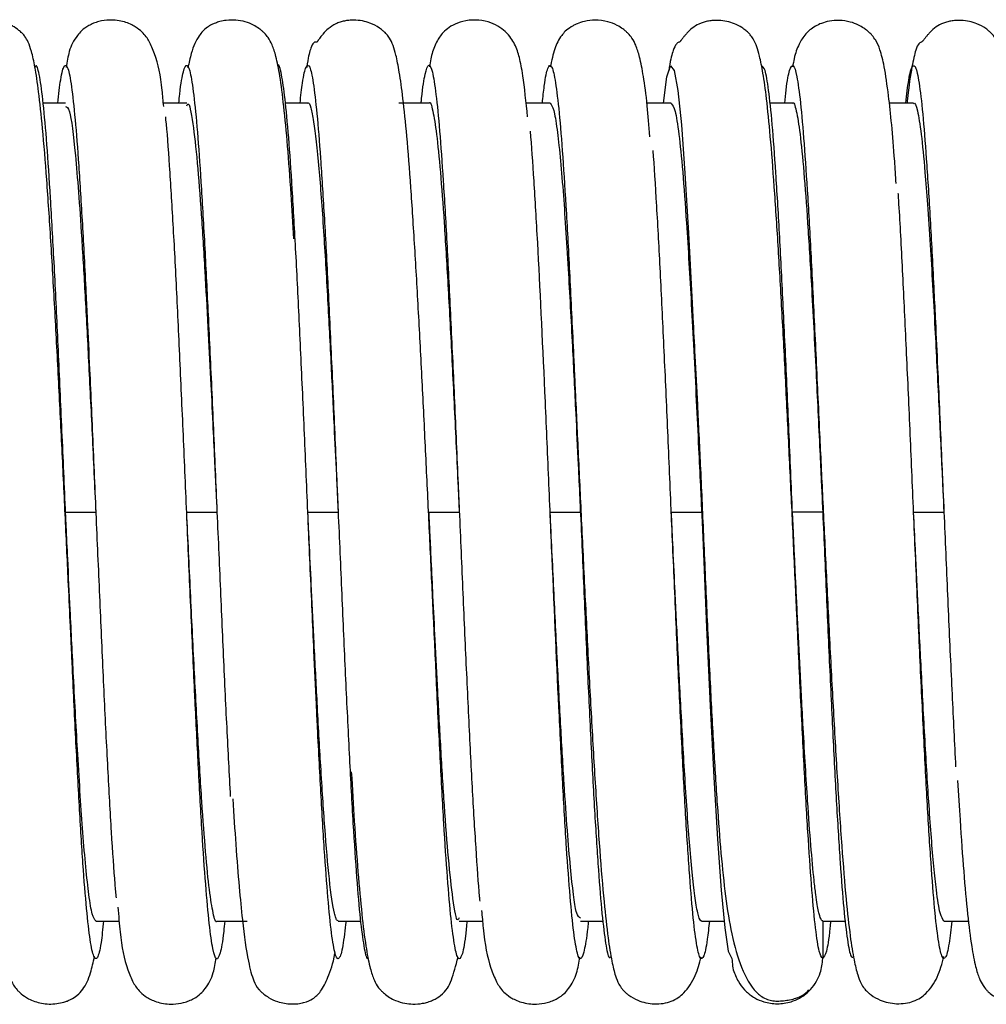
# Paper-space layout '_Bottom' of a CAD drawing. Units: millimetres. Extents: x -546 to 38, y -43 to 43.
# Drawn here: x -351 to -319, y -16 to 16 of the extents above; entities that cross this region are included whole.
import ezdxf

# ---------------------------------------------------------------- set-up
doc = ezdxf.new("R2010")
doc.units = ezdxf.units.MM

psp = doc.layouts.new('_Bottom')

# ---------------------------------------------------------------- linework, layer by layer
at = {"color": 7, "linetype": 'Continuous', "lineweight": 25}
for p, q in [((-349.5, 13.5), (-350.238, 13.5)), ((-345.5, 13.5), (-346.271, 13.5)), ((-341.5, 13.5), (-342.24, 13.5)), ((-337.5, 13.5), (-338.5, 13.5)), ((-333.5, 13.5), (-334.297, 13.5)), ((-329.5, 13.5), (-330.305, 13.5)), ((-325.5, 13.5), (-326.243, 13.5)), ((-321.5, 13.5), (-322.306, 13.5)), ((-324.781, 6.288), (-324.669, 3.921)), ((-349.5, 0.003), (-349.5, 0.003)), ((-345.5, 0), (-344.5, 0.001)), ((-341.5, 0.001), (-340.5, -0.001)), ((-337.5, 0.003), (-337.5, 0.003)), ((-337.5, -0.001), (-336.5, 0)), ((-333.5, 0), (-332.5, 0.002)), ((-332.5, 0), (-332.5, 0)), ((-329.5, 0.002), (-328.5, 0.001)), ((-329.5, 0), (-329.5, 0)), ((-325.5, 0.001), (-325.5, 0.002)), ((-324.5, -0.001), (-325.5, 0.001)), ((-321.5, 0.004), (-321.5, 0.005)), ((-349.5, -0.001), (-348.5, 0)), ((-348.5, -0.001), (-348.5, -0.001)), ((-345.5, -0.001), (-345.5, -0.001)), ((-344.5, -0.003), (-344.5, -0.003)), ((-336.5, -0.004), (-336.5, -0.004)), ((-321.5, -0.001), (-320.5, -0.002)), ((-337.213, -6.422), (-337.353, -3.439)), ((-325.213, -6.419), (-325.357, -3.344)), ((-349.216, -6.357), (-349.337, -3.773)), ((-348.5, -13.5), (-347.73, -13.5)), ((-344.5, -13.5), (-343.5, -13.5)), ((-340.5, -13.5), (-339.76, -13.5)), ((-336.5, -13.5), (-335.732, -13.5)), ((-332.5, -13.5), (-331.758, -13.5)), ((-328.5, -13.5), (-327.76, -13.5)), ((-324.5, -13.5), (-323.757, -13.5)), ((-320.5, -13.5), (-319.688, -13.5))]:
    psp.add_line(p, q, dxfattribs=at)
at = {"color": 7, "linetype": 'Continuous', "lineweight": 25, "flags": 128}
psp.add_lwpolyline([(-329.763, 13.5), (-329.644, 14.372), (-329.525, 14.729), (-329.406, 14.574), (-329.287, 13.921), (-329.168, 12.786), (-329.049, 11.192), (-328.929, 9.204), (-328.81, 6.901), (-328.691, 4.362), (-328.572, 1.669), (-328.453, -1.088), (-328.334, -3.808), (-328.215, -6.394), (-328.095, -8.748), (-327.976, -10.797), (-327.857, -12.478), (-327.738, -13.729), (-327.619, -14.49), (-327.5, -14.737), (-327.5, -14.737)], dxfattribs=at)
at = {"color": 7, "linetype": 'Continuous', "lineweight": 25}
for points, knots in [([(-341.959, 9.021), (-341.989, 9.519), (-342.056, 10.641), (-342.166, 12.114), (-342.291, 13.424), (-342.414, 14.38), (-342.54, 15.019), (-342.662, 15.404), (-342.787, 15.637), (-342.886, 15.765), (-342.977, 15.852), (-343.027, 15.897), (-343.132, 15.981), (-343.311, 16.091), (-343.664, 16.231), (-344.062, 16.259), (-344.386, 16.199), (-344.545, 16.148), (-344.646, 16.106), (-344.733, 16.063), (-344.919, 15.945), (-345.13, 15.689), (-345.329, 15.275), (-345.424, 14.828), (-345.459, 14.664)], [0, 0, 0, 0, 0.088951, 0.200193, 0.310459, 0.416868, 0.505833, 0.57552, 0.625771, 0.656618, 0.661397, 0.665096, 0.672761, 0.68425, 0.699748, 0.732934, 0.744541, 0.752849, 0.757893, 0.768917, 0.784452, 0.84855, 0.944548, 1, 1, 1, 1]), ([(-349.337, -3.773), (-349.359, -3.325), (-349.412, -2.189), (-349.506, -0.181), (-349.616, 2.116), (-349.733, 4.465), (-349.856, 6.787), (-349.985, 9.012), (-350.119, 11.014), (-350.25, 12.647), (-350.379, 13.86), (-350.5, 14.677), (-350.614, 15.194), (-350.72, 15.501), (-350.82, 15.679), (-350.901, 15.779), (-350.971, 15.845), (-351.008, 15.878), (-351.091, 15.948), (-351.297, 16.089), (-351.619, 16.208), (-352.017, 16.246), (-352.459, 16.194), (-352.92, 15.929), (-353.312, 15.385), (-353.424, 14.806), (-353.451, 14.665)], [0, 0, 0, 0, 0.042286, 0.107115, 0.174367, 0.244053, 0.316072, 0.390336, 0.46696, 0.543105, 0.610064, 0.667128, 0.7142, 0.75123, 0.778175, 0.79501, 0.799702, 0.801187, 0.802361, 0.810742, 0.825509, 0.835404, 0.848105, 0.886255, 0.972217, 1, 1, 1, 1]), ([(-346.26, 13.39), (-346.276, 13.572), (-346.342, 14.316), (-346.465, 14.932), (-346.729, 15.539), (-346.886, 15.777), (-347.175, 16.023), (-347.548, 16.203), (-348.001, 16.263), (-348.364, 16.208), (-348.593, 16.131), (-348.9, 15.978), (-349.176, 15.673), (-349.382, 15.285), (-349.451, 14.86), (-349.481, 14.677)], [0, 0, 0, 0, 0.0745071, 0.3046386, 0.4000047, 0.4825175, 0.5202803, 0.5593869, 0.6016309, 0.631287, 0.649529, 0.6708703, 0.7616824, 0.896949, 1, 1, 1, 1]), ([(-337.353, -3.439), (-337.369, -3.107), (-337.417, -2.088), (-337.504, -0.215), (-337.612, 2.054), (-337.726, 4.36), (-337.845, 6.626), (-337.97, 8.791), (-338.099, 10.763), (-338.226, 12.398), (-338.352, 13.643), (-338.471, 14.508), (-338.606, 15.188), (-338.732, 15.553), (-338.869, 15.744), (-338.941, 15.82), (-338.979, 15.856), (-339.025, 15.895), (-339.074, 15.935), (-339.207, 16.032), (-339.415, 16.141), (-339.706, 16.22), (-339.933, 16.244), (-340.149, 16.234), (-340.304, 16.211), (-340.45, 16.172), (-340.644, 16.093), (-340.805, 15.981), (-340.961, 15.826), (-341.059, 15.705), (-341.105, 15.644), (-341.136, 15.601), (-341.155, 15.575), (-341.172, 15.552), (-341.186, 15.535), (-341.202, 15.517), (-341.214, 15.509), (-341.225, 15.514), (-341.261, 15.517), (-341.319, 15.503), (-341.411, 15.304), (-341.485, 15.055), (-341.528, 14.72), (-341.534, 14.68)], [0, 0, 0, 0, 0.02957, 0.090755, 0.153646, 0.218302, 0.284649, 0.352582, 0.42211, 0.492177, 0.555064, 0.609268, 0.654672, 0.718815, 0.737512, 0.743527, 0.747386, 0.748587, 0.750739, 0.753133, 0.764188, 0.771923, 0.780702, 0.78489, 0.789363, 0.794519, 0.80062, 0.81507, 0.825983, 0.829714, 0.832387, 0.83339, 0.834238, 0.835022, 0.835854, 0.836831, 0.839366, 0.842883, 0.85039, 0.881147, 0.928121, 0.991234, 1, 1, 1, 1]), ([(-334.245, 13.043), (-334.295, 13.535), (-334.376, 14.347), (-334.508, 14.997), (-334.627, 15.394), (-334.864, 15.769), (-335.204, 16.041), (-335.543, 16.194), (-335.965, 16.263), (-336.397, 16.211), (-336.728, 16.076), (-337.048, 15.844), (-337.213, 15.59), (-337.392, 15.247), (-337.455, 14.874), (-337.484, 14.702)], [0, 0, 0, 0, 0.197765, 0.326, 0.438412, 0.52538, 0.561249, 0.593837, 0.62788, 0.663024, 0.697481, 0.733167, 0.814586, 0.914626, 1, 1, 1, 1]), ([(-330.207, 12.391), (-330.235, 12.749), (-330.301, 13.586), (-330.412, 14.359), (-330.534, 15.003), (-330.655, 15.385), (-330.775, 15.619), (-330.883, 15.758), (-330.988, 15.86), (-331.115, 15.966), (-331.31, 16.089), (-331.619, 16.208), (-331.995, 16.253), (-332.338, 16.214), (-332.588, 16.131), (-332.723, 16.066), (-332.959, 15.928), (-333.175, 15.686), (-333.361, 15.32), (-333.453, 14.9), (-333.5, 14.685)], [0, 0, 0, 0, 0.102502, 0.239687, 0.355409, 0.446706, 0.513351, 0.555342, 0.567404, 0.577264, 0.593591, 0.617081, 0.646712, 0.671472, 0.689432, 0.699171, 0.710771, 0.77957, 0.887648, 1, 1, 1, 1]), ([(-325.357, -3.344), (-325.373, -3.008), (-325.422, -1.972), (-325.509, -0.079), (-325.618, 2.202), (-325.732, 4.499), (-325.85, 6.732), (-325.973, 8.848), (-326.1, 10.78), (-326.225, 12.399), (-326.349, 13.632), (-326.465, 14.479), (-326.604, 15.157), (-326.714, 15.512), (-326.88, 15.741), (-326.939, 15.808), (-327.052, 15.908), (-327.198, 16.017), (-327.486, 16.163), (-327.788, 16.232), (-328.085, 16.231), (-328.24, 16.215), (-328.389, 16.184), (-328.684, 16.084), (-328.844, 15.963), (-329.032, 15.757), (-329.085, 15.693), (-329.121, 15.648), (-329.143, 15.619), (-329.163, 15.592), (-329.181, 15.57), (-329.195, 15.552), (-329.22, 15.524), (-329.237, 15.514), (-329.28, 15.498), (-329.348, 15.454), (-329.45, 15.224), (-329.53, 14.954), (-329.575, 14.603), (-329.579, 14.568)], [0, 0, 0, 0, 0.030172, 0.092895, 0.156801, 0.22186, 0.288206, 0.355926, 0.424944, 0.494173, 0.556452, 0.610398, 0.655964, 0.721506, 0.74135, 0.752592, 0.75536, 0.760968, 0.769688, 0.786127, 0.790371, 0.794593, 0.799171, 0.804407, 0.827971, 0.831806, 0.834696, 0.835842, 0.836838, 0.837745, 0.838645, 0.83962, 0.840734, 0.845274, 0.8521, 0.882093, 0.929089, 0.992879, 1, 1, 1, 1]), ([(-322.077, 10.847), (-322.093, 11.099), (-322.17, 12.304), (-322.299, 13.572), (-322.456, 14.685), (-322.593, 15.237), (-322.716, 15.531), (-322.844, 15.708), (-322.931, 15.802), (-323.038, 15.897), (-323.158, 15.988), (-323.339, 16.093), (-323.611, 16.193), (-323.947, 16.24), (-324.275, 16.214), (-324.549, 16.137), (-324.856, 15.988), (-325.106, 15.756), (-325.313, 15.411), (-325.424, 15.095), (-325.479, 14.792), (-325.496, 14.7)], [0, 0, 0, 0, 0.054829, 0.262025, 0.389784, 0.491154, 0.565257, 0.6063, 0.625163, 0.63131, 0.639702, 0.652758, 0.67057, 0.692903, 0.71435, 0.733179, 0.752035, 0.802156, 0.871409, 0.961043, 1, 1, 1, 1]), ([(-317.364, -3.194), (-317.378, -2.905), (-317.457, -1.232), (-317.58, 1.425), (-317.727, 4.402), (-317.845, 6.645), (-317.969, 8.778), (-318.097, 10.722), (-318.222, 12.352), (-318.347, 13.604), (-318.465, 14.479), (-318.6, 15.172), (-318.726, 15.537), (-318.863, 15.731), (-318.934, 15.807), (-318.973, 15.843), (-319.026, 15.89), (-319.169, 16.004), (-319.46, 16.159), (-319.785, 16.232), (-320.079, 16.232), (-320.235, 16.216), (-320.385, 16.185), (-320.681, 16.086), (-320.842, 15.965), (-321.031, 15.758), (-321.083, 15.694), (-321.119, 15.648), (-321.141, 15.619), (-321.161, 15.593), (-321.178, 15.571), (-321.193, 15.553), (-321.217, 15.526), (-321.233, 15.518), (-321.274, 15.505), (-321.34, 15.458), (-321.441, 15.257), (-321.567, 14.667), (-321.661, 14.097), (-321.712, 13.52), (-321.713, 13.5)], [0, 0, 0, 0, 0.024106, 0.139874, 0.200263, 0.2621, 0.325353, 0.390159, 0.455684, 0.514752, 0.565755, 0.608625, 0.669829, 0.688112, 0.69417, 0.698217, 0.699536, 0.703557, 0.71347, 0.728671, 0.73264, 0.736602, 0.740905, 0.745826, 0.767953, 0.771548, 0.774252, 0.77532, 0.776245, 0.777085, 0.777917, 0.77882, 0.779855, 0.784092, 0.79047, 0.81849, 0.862447, 0.922161, 0.997312, 1, 1, 1, 1]), ([(-348.242, -13.5), (-348.271, -13.758), (-348.339, -14.373), (-348.447, -14.779), (-348.567, -14.747), (-348.686, -14.192), (-348.805, -13.16), (-348.924, -11.67), (-349.043, -9.752), (-349.162, -7.498), (-349.281, -4.991), (-349.4, -2.309), (-349.52, 0.457), (-349.639, 3.205), (-349.758, 5.844), (-349.877, 8.285), (-349.996, 10.425), (-350.115, 12.193), (-350.234, 13.558), (-350.354, 14.425), (-350.445, 14.796), (-350.497, 14.707), (-350.51, 14.686)], [0, 0, 0, 0, 0.03785, 0.090343, 0.142858, 0.195469, 0.248072, 0.300575, 0.353078, 0.405682, 0.458293, 0.510808, 0.563301, 0.615895, 0.668512, 0.721039, 0.773524, 0.826107, 0.878729, 0.93127, 0.98375, 1, 1, 1, 1]), ([(-349.759, 13.5), (-349.726, 13.783), (-349.653, 14.407), (-349.541, 14.795), (-349.422, 14.728), (-349.303, 14.116), (-349.184, 13.026), (-349.065, 11.497), (-348.945, 9.547), (-348.852, 7.792), (-348.799, 6.651), (-348.785, 6.358)], [0, 0, 0, 0, 0.101367, 0.223746, 0.34592, 0.468248, 0.590757, 0.713164, 0.835348, 0.957644, 1, 1, 1, 1]), ([(-345.758, 13.5), (-345.748, 13.603), (-345.699, 14.12), (-345.61, 14.594), (-345.49, 14.841), (-345.371, 14.517), (-345.252, 13.709), (-345.133, 12.434), (-345.014, 10.713), (-344.898, 8.677), (-344.821, 7.115), (-344.785, 6.365)], [0, 0, 0, 0, 0.030248, 0.152701, 0.274958, 0.397381, 0.519976, 0.642459, 0.764723, 0.887115, 1, 1, 1, 1]), ([(-341.895, 8.563), (-341.934, 9.285), (-342.014, 10.729), (-342.133, 12.427), (-342.252, 13.72), (-342.371, 14.48), (-342.452, 14.819), (-342.493, 14.741), (-342.495, 14.738)], [0, 0, 0, 0, 0.198431, 0.396654, 0.595232, 0.793992, 0.992472, 1, 1, 1, 1]), ([(-341.757, 13.5), (-341.731, 13.739), (-341.664, 14.339), (-341.559, 14.752), (-341.439, 14.776), (-341.32, 14.241), (-341.201, 13.215), (-341.082, 11.743), (-340.963, 9.856), (-340.865, 8.04), (-340.806, 6.802), (-340.787, 6.404)], [0, 0, 0, 0, 0.081797, 0.204796, 0.327568, 0.450305, 0.573275, 0.696287, 0.819082, 0.941794, 1, 1, 1, 1]), ([(-337.76, 13.5), (-337.755, 13.55), (-337.711, 14.03), (-337.627, 14.505), (-337.508, 14.847), (-337.388, 14.6), (-337.269, 13.857), (-337.15, 12.644), (-337.031, 10.992), (-336.912, 8.953), (-336.833, 7.347), (-336.793, 6.543)], [0, 0, 0, 0, 0.014344, 0.137675, 0.260773, 0.383854, 0.507172, 0.63052, 0.753647, 0.876706, 1, 1, 1, 1]), ([(-333.756, 13.5), (-333.736, 13.697), (-333.676, 14.277), (-333.576, 14.72), (-333.457, 14.797), (-333.338, 14.338), (-333.219, 13.4), (-333.1, 11.999), (-332.98, 10.158), (-332.861, 7.964), (-332.742, 5.5), (-332.623, 2.847), (-332.504, 0.089), (-332.385, -2.67), (-332.266, -5.338), (-332.146, -7.826), (-332.027, -10.031), (-331.908, -11.876), (-331.789, -13.325), (-331.67, -14.296), (-331.569, -14.762), (-331.508, -14.697), (-331.487, -14.674)], [0, 0, 0, 0, 0.026991, 0.079439, 0.131888, 0.184437, 0.236994, 0.289454, 0.341893, 0.394432, 0.446995, 0.499468, 0.551899, 0.604428, 0.656995, 0.709481, 0.761906, 0.814423, 0.866993, 0.919492, 0.971915, 1, 1, 1, 1]), ([(-324.5, -14.737), (-324.539, -14.691), (-324.619, -14.599), (-324.738, -13.805), (-324.857, -12.55), (-324.976, -10.859), (-325.095, -8.802), (-325.215, -6.431), (-325.334, -3.828), (-325.453, -1.095), (-325.572, 1.676), (-325.691, 4.39), (-325.81, 6.943), (-325.929, 9.256), (-326.048, 11.255), (-326.168, 12.867), (-326.287, 13.996), (-326.405, 14.674), (-326.483, 14.708), (-326.522, 14.724)], [0, 0, 0, 0, 0.058903, 0.117724, 0.176642, 0.235652, 0.294608, 0.353458, 0.412367, 0.471372, 0.53034, 0.589198, 0.648094, 0.707093, 0.766071, 0.824936, 0.883817, 0.942808, 1, 1, 1, 1]), ([(-325.757, 13.5), (-325.743, 13.648), (-325.688, 14.195), (-325.594, 14.637), (-325.475, 14.817), (-325.356, 14.458), (-325.236, 13.58), (-325.117, 12.221), (-324.998, 10.45), (-324.879, 8.321), (-324.76, 5.89), (-324.641, 3.251), (-324.522, 0.502), (-324.403, -2.265), (-324.283, -4.952), (-324.164, -7.459), (-324.045, -9.712), (-323.926, -11.635), (-323.807, -13.153), (-323.687, -14.172), (-323.58, -14.718), (-323.512, -14.693), (-323.483, -14.683)], [0, 0, 0, 0, 0.019503, 0.071927, 0.124373, 0.176726, 0.229035, 0.281444, 0.333895, 0.386266, 0.438568, 0.490961, 0.543415, 0.595803, 0.648105, 0.70048, 0.752932, 0.805337, 0.857644, 0.910001, 0.962448, 1, 1, 1, 1]), ([(-321.759, 13.5), (-321.727, 13.778), (-321.655, 14.398), (-321.543, 14.778), (-321.424, 14.732), (-321.305, 14.144), (-321.185, 13.05), (-321.067, 11.515), (-320.947, 9.576), (-320.852, 7.797), (-320.797, 6.615), (-320.781, 6.281)], [0, 0, 0, 0, 0.09938, 0.221355, 0.343168, 0.46479, 0.586593, 0.708567, 0.830421, 0.952051, 1, 1, 1, 1]), ([(-349.5, 13.391), (-349.457, 13.378), (-349.349, 13.348), (-349.206, 12.165), (-349.072, 10.6), (-348.965, 9.045), (-348.854, 7.158), (-348.739, 4.979), (-348.621, 2.562), (-348.541, 0.862), (-348.5, 0)], [0, 0, 0, 0, 0.130019, 0.324171, 0.427248, 0.533993, 0.644621, 0.759298, 0.877838, 1, 1, 1, 1]), ([(-345.5, 13.407), (-345.487, 13.434), (-345.42, 13.579), (-345.304, 12.925), (-345.156, 11.676), (-345.024, 9.956), (-344.906, 8.074), (-344.804, 6.213), (-344.716, 4.505), (-344.644, 3.028), (-344.587, 1.832), (-344.544, 0.941), (-344.519, 0.395), (-344.505, 0.117), (-344.501, 0.031), (-344.5, 0.001)], [0, 0, 0, 0, 0.038394, 0.200949, 0.348558, 0.480895, 0.598355, 0.700976, 0.788549, 0.860983, 0.918307, 0.960575, 0.98781, 0.995786, 1, 1, 1, 1]), ([(-341.5, 13.497), (-341.5, 13.497), (-341.467, 13.543), (-341.403, 13.378), (-341.282, 12.811), (-341.142, 11.524), (-340.988, 9.446), (-340.853, 7.159), (-340.738, 4.948), (-340.642, 2.985), (-340.565, 1.364), (-340.519, 0.409), (-340.5, -0.001)], [0, 0, 0, 0, 0.0001124, 0.0983738, 0.1919304, 0.3646588, 0.5181991, 0.6525302, 0.768052, 0.8645608, 0.9418796, 1, 1, 1, 1]), ([(-337.5, 13.5), (-337.5, 13.5), (-337.458, 13.589), (-337.375, 13.276), (-337.25, 12.548), (-337.125, 11.288), (-337, 9.611), (-336.875, 7.543), (-336.75, 5.193), (-336.625, 2.648), (-336.542, 0.882), (-336.5, 0)], [0, 0, 0, 0, 0.000235, 0.125097, 0.2502, 0.375283, 0.500117, 0.624997, 0.750111, 0.875179, 1, 1, 1, 1]), ([(-333.5, 13.495), (-333.461, 13.448), (-333.385, 13.355), (-333.275, 12.704), (-333.172, 11.791), (-333.05, 10.341), (-332.914, 8.254), (-332.775, 5.681), (-332.665, 3.464), (-332.584, 1.773), (-332.535, 0.735), (-332.51, 0.212), (-332.502, 0.055), (-332.5, 0.002)], [0, 0, 0, 0, 0.117224, 0.227596, 0.330532, 0.425989, 0.594733, 0.734557, 0.844954, 0.925938, 0.977632, 0.992486, 1, 1, 1, 1]), ([(-329.5, 13.489), (-329.458, 13.437), (-329.375, 13.332), (-329.25, 12.542), (-329.125, 11.302), (-329.014, 9.787), (-328.919, 8.268), (-328.838, 6.85), (-328.758, 5.33), (-328.677, 3.724), (-328.605, 2.221), (-328.546, 0.989), (-328.513, 0.289), (-328.5, 0.001)], [0, 0, 0, 0, 0.124785, 0.249823, 0.374619, 0.499533, 0.583012, 0.65976, 0.74185, 0.824549, 0.900774, 0.959276, 1, 1, 1, 1]), ([(-325.5, 13.488), (-325.5, 13.488), (-325.458, 13.575), (-325.375, 13.288), (-325.25, 12.561), (-325.125, 11.281), (-325, 9.598), (-324.891, 7.808), (-324.798, 6.114), (-324.705, 4.298), (-324.606, 2.246), (-324.532, 0.674), (-324.5, -0.001)], [0, 0, 0, 0, 0.0000675, 0.1250138, 0.2497931, 0.3748025, 0.4999361, 0.624872, 0.7021531, 0.7773007, 0.904234, 1, 1, 1, 1]), ([(-321.5, 13.49), (-321.5, 13.49), (-321.459, 13.535), (-321.375, 13.311), (-321.25, 12.551), (-321.139, 11.425), (-321.04, 10.151), (-320.931, 8.509), (-320.806, 6.288), (-320.678, 3.739), (-320.579, 1.677), (-320.523, 0.489), (-320.5, -0.002)], [0, 0, 0, 0, 0.000373, 0.125219, 0.250015, 0.375068, 0.457451, 0.547048, 0.703761, 0.831645, 0.930472, 1, 1, 1, 1]), ([(-345.215, -6.367), (-345.22, -6.263), (-345.265, -5.362), (-345.35, -3.453), (-345.469, -0.73), (-345.588, 2.042), (-345.707, 4.736), (-345.826, 7.267), (-345.945, 9.564), (-346.065, 11.465), (-346.147, 12.629), (-346.191, 13.015), (-346.194, 13.046)], [0, 0, 0, 0, 0.015932, 0.13777, 0.259388, 0.38094, 0.502724, 0.624574, 0.746222, 0.867758, 0.989516, 1, 1, 1, 1]), ([(-333.197, -6.751), (-333.277, -5.112), (-333.356, -3.317), (-333.475, -0.575), (-333.515, 0.347), (-333.594, 2.177), (-333.713, 4.9), (-333.833, 7.421), (-333.952, 9.628), (-333.991, 10.311), (-334.071, 11.543), (-334.111, 12.092), (-334.15, 12.57)], [0, 0, 0, 0, 0.25, 0.25, 0.375, 0.375, 0.5, 0.75, 0.75, 0.875, 0.875, 1, 1, 1, 1]), ([(-329.213, -6.405), (-329.23, -6.044), (-329.288, -4.867), (-329.385, -2.662), (-329.504, 0.086), (-329.623, 2.848), (-329.742, 5.498), (-329.861, 7.973), (-329.98, 10.124), (-330.06, 11.464), (-330.1, 11.933), (-330.101, 11.937)], [0, 0, 0, 0, 0.05947, 0.193822, 0.328074, 0.462077, 0.596188, 0.730529, 0.864809, 0.998832, 1, 1, 1, 1]), ([(-321.219, -6.264), (-321.241, -5.822), (-321.302, -4.559), (-321.403, -2.258), (-321.522, 0.501), (-321.641, 3.25), (-321.76, 5.897), (-321.879, 8.296), (-321.961, 9.849), (-322.004, 10.474), (-322.007, 10.516)], [0, 0, 0, 0, 0.081465, 0.23254, 0.383864, 0.535377, 0.686713, 0.837789, 0.989061, 1, 1, 1, 1]), ([(-341.216, -6.348), (-341.243, -5.766), (-341.311, -4.349), (-341.418, -1.899), (-341.537, 0.865), (-341.656, 3.6), (-341.775, 6.225), (-341.855, 7.783), (-341.895, 8.563)], [0, 0, 0, 0, 0.122648, 0.298281, 0.473605, 0.64881, 0.824348, 1, 1, 1, 1]), ([(-336.793, 6.543), (-336.753, 5.697), (-336.674, 4.005), (-336.555, 1.268), (-336.435, -1.499), (-336.316, -4.216), (-336.197, -6.786), (-336.078, -9.138), (-335.959, -11.116), (-335.874, -12.355), (-335.829, -12.79), (-335.824, -12.841)], [0, 0, 0, 0, 0.123118, 0.246032, 0.368832, 0.491856, 0.614983, 0.737927, 0.860717, 0.983713, 1, 1, 1, 1]), ([(-348.785, 6.358), (-348.759, 5.815), (-348.693, 4.442), (-348.588, 2.036), (-348.469, -0.725), (-348.35, -3.468), (-348.231, -6.085), (-348.112, -8.506), (-347.992, -10.602), (-347.899, -12.028), (-347.845, -12.589), (-347.831, -12.735)], [0, 0, 0, 0, 0.081824, 0.206822, 0.331582, 0.456411, 0.581464, 0.706486, 0.831268, 0.956068, 1, 1, 1, 1]), ([(-344.785, 6.365), (-344.782, 6.302), (-344.739, 5.447), (-344.656, 3.587), (-344.537, 0.869), (-344.418, -1.906), (-344.299, -4.601), (-344.18, -7.167), (-344.1, -8.651), (-344.061, -9.392)], [0, 0, 0, 0, 0.013039, 0.177644, 0.341937, 0.506342, 0.671036, 0.835675, 1, 1, 1, 1]), ([(-340.787, 6.404), (-340.766, 5.972), (-340.706, 4.719), (-340.606, 2.437), (-340.486, -0.318), (-340.367, -3.069), (-340.248, -5.725), (-340.169, -7.318), (-340.129, -8.115)], [0, 0, 0, 0, 0.095312, 0.276433, 0.457263, 0.637905, 0.818869, 1, 1, 1, 1]), ([(-328.787, 6.407), (-328.766, 5.995), (-328.719, 5.083), (-328.634, 3.453), (-328.539, 1.467), (-328.435, -0.835), (-328.332, -3.263), (-328.221, -5.625), (-328.108, -7.771), (-327.95, -10.241), (-327.782, -12.294), (-327.517, -13.979), (-327.19, -15.104), (-326.826, -15.752), (-326.484, -16.035), (-326.237, -16.118), (-326.102, -16.139), (-325.974, -16.147), (-325.769, -16.129), (-325.563, -16.097), (-325.358, -16.042), (-325.129, -15.949), (-325.022, -15.841), (-324.958, -15.776)], [0, 0, 0, 0, 0.044963, 0.099243, 0.162938, 0.236111, 0.316218, 0.393831, 0.468121, 0.539343, 0.672905, 0.739488, 0.809945, 0.884592, 0.914987, 0.925353, 0.929508, 0.933123, 0.939825, 0.948561, 0.960535, 0.976075, 1, 1, 1, 1]), ([(-320.781, 6.281), (-320.757, 5.778), (-320.693, 4.445), (-320.59, 2.079), (-320.471, -0.682), (-320.352, -3.425), (-320.232, -6.06), (-320.153, -7.626), (-320.113, -8.41)], [0, 0, 0, 0, 0.108072, 0.286649, 0.465116, 0.643233, 0.82145, 1, 1, 1, 1]), ([(-332.734, 5.306), (-332.723, 5.063), (-332.681, 4.18), (-332.602, 2.508), (-332.498, 0.299), (-332.386, -2.041), (-332.266, -4.444), (-332.139, -6.843), (-332.004, -9.149), (-331.866, -11.203), (-331.73, -12.848), (-331.597, -14.036), (-331.474, -14.814), (-331.357, -15.29), (-331.251, -15.561), (-331.148, -15.72), (-331.075, -15.802), (-331.007, -15.864), (-330.966, -15.899), (-330.84, -15.999), (-330.558, -16.162), (-330.105, -16.251), (-329.728, -16.219), (-329.372, -16.116), (-329.028, -15.858), (-328.69, -15.343), (-328.571, -14.894), (-328.516, -14.686)], [0, 0, 0, 0, 0.022568, 0.081923, 0.144122, 0.209314, 0.27751, 0.34861, 0.422539, 0.499453, 0.57424, 0.639061, 0.693674, 0.738, 0.771993, 0.795602, 0.808836, 0.810588, 0.811804, 0.81475, 0.825414, 0.842566, 0.854014, 0.868693, 0.905827, 0.956245, 1, 1, 1, 1]), ([(-324.669, 3.921), (-324.648, 3.481), (-324.595, 2.371), (-324.503, 0.41), (-324.394, -1.865), (-324.275, -4.241), (-324.149, -6.627), (-324.014, -8.948), (-323.875, -11.055), (-323.738, -12.763), (-323.603, -13.984), (-323.478, -14.773), (-323.36, -15.258), (-323.252, -15.541), (-323.148, -15.708), (-323.072, -15.796), (-323.004, -15.858), (-322.966, -15.891), (-322.843, -15.989), (-322.561, -16.154), (-322.114, -16.245), (-321.735, -16.217), (-321.378, -16.118), (-321.031, -15.873), (-320.684, -15.363), (-320.562, -14.908), (-320.5, -14.676)], [0, 0, 0, 0, 0.041319, 0.104118, 0.170429, 0.240221, 0.313651, 0.390869, 0.471797, 0.550596, 0.618957, 0.67687, 0.724223, 0.760866, 0.786691, 0.801686, 0.803791, 0.805297, 0.808658, 0.820089, 0.83801, 0.849558, 0.863829, 0.899367, 0.948908, 1, 1, 1, 1]), ([(-340.5, -13.492), (-340.512, -13.49), (-340.54, -13.486), (-340.581, -13.4), (-340.666, -13.112), (-340.785, -12.275), (-340.935, -10.55), (-341.068, -8.527), (-341.186, -6.428), (-341.287, -4.445), (-341.372, -2.694), (-341.441, -1.239), (-341.482, -0.374), (-341.5, 0.001)], [0, 0, 0, 0, 0.037643, 0.08138, 0.125118, 0.290479, 0.440029, 0.573304, 0.690588, 0.792045, 0.87749, 0.946808, 1, 1, 1, 1]), ([(-337.35, -3.439), (-337.355, -3.31), (-337.401, -2.309), (-337.451, -1.125), (-337.496, -0.104), (-337.5, 0.003)], [0, 0, 0, 0, 0.116729, 0.907197, 1, 1, 1, 1]), ([(-332.5, -13.402), (-332.545, -13.38), (-332.655, -13.328), (-332.799, -12.115), (-332.933, -10.541), (-333.039, -8.988), (-333.149, -7.107), (-333.263, -4.941), (-333.38, -2.542), (-333.46, -0.855), (-333.5, 0)], [0, 0, 0, 0, 0.136209, 0.329195, 0.431598, 0.537605, 0.647415, 0.76121, 0.87882, 1, 1, 1, 1]), ([(-328.5, -13.493), (-328.5, -13.493), (-328.534, -13.524), (-328.602, -13.374), (-328.729, -12.743), (-328.874, -11.348), (-329.032, -9.135), (-329.168, -6.77), (-329.282, -4.551), (-329.374, -2.657), (-329.444, -1.178), (-329.484, -0.34), (-329.5, 0.002)], [0, 0, 0, 0, 0.000138, 0.103647, 0.201667, 0.38126, 0.539019, 0.674732, 0.788835, 0.881178, 0.951577, 1, 1, 1, 1]), ([(-324.5, -13.493), (-324.505, -13.492), (-324.518, -13.49), (-324.54, -13.469), (-324.568, -13.423), (-324.601, -13.334), (-324.64, -13.185), (-324.683, -12.956), (-324.733, -12.621), (-324.803, -12.026), (-324.893, -11.05), (-325.013, -9.405), (-325.115, -7.697), (-325.197, -6.185), (-325.245, -5.264), (-325.289, -4.399), (-325.33, -3.564), (-325.369, -2.764), (-325.405, -2.006), (-325.439, -1.294), (-325.47, -0.63), (-325.49, -0.203), (-325.5, 0.001)], [0, 0, 0, 0, 0.0167599, 0.0389467, 0.0665529, 0.0995693, 0.1379876, 0.1818076, 0.2310504, 0.2857543, 0.3927866, 0.5001102, 0.6459695, 0.6997723, 0.7458058, 0.7894225, 0.8306211, 0.8693922, 0.9057244, 0.9396075, 0.9710342, 1, 1, 1, 1]), ([(-348.5, -13.496), (-348.54, -13.448), (-348.616, -13.355), (-348.726, -12.699), (-348.829, -11.781), (-348.952, -10.326), (-349.087, -8.232), (-349.226, -5.654), (-349.337, -3.437), (-349.417, -1.751), (-349.466, -0.719), (-349.49, -0.224), (-349.497, -0.071), (-349.499, -0.02), (-349.5, -0.001)], [0, 0, 0, 0, 0.117563, 0.228237, 0.331444, 0.42712, 0.596119, 0.736037, 0.846356, 0.927065, 0.978288, 0.992837, 0.997342, 1, 1, 1, 1]), ([(-344.5, -13.5), (-344.5, -13.5), (-344.542, -13.589), (-344.625, -13.277), (-344.75, -12.548), (-344.875, -11.287), (-345, -9.611), (-345.125, -7.544), (-345.25, -5.193), (-345.375, -2.648), (-345.458, -0.882), (-345.5, 0)], [0, 0, 0, 0, 0.000006, 0.12488, 0.25, 0.375125, 0.500004, 0.624894, 0.750026, 0.875137, 1, 1, 1, 1]), ([(-336.5, -13.393), (-336.516, -13.424), (-336.586, -13.564), (-336.705, -12.87), (-336.853, -11.571), (-336.986, -9.816), (-337.103, -7.911), (-337.205, -6.042), (-337.292, -4.339), (-337.363, -2.879), (-337.419, -1.709), (-337.46, -0.853), (-337.484, -0.34), (-337.495, -0.1), (-337.499, -0.03), (-337.5, -0.008), (-337.5, -0.001)], [0, 0, 0, 0, 0.04675, 0.210064, 0.358131, 0.490622, 0.607934, 0.710101, 0.796914, 0.868286, 0.924244, 0.96484, 0.990095, 0.996967, 0.998963, 1, 1, 1, 1]), ([(-320.5, -13.488), (-320.542, -13.436), (-320.625, -13.332), (-320.736, -12.628), (-320.832, -11.735), (-320.913, -10.79), (-321.009, -9.45), (-321.1, -7.955), (-321.187, -6.382), (-321.263, -4.916), (-321.348, -3.199), (-321.432, -1.45), (-321.481, -0.409), (-321.5, -0.001)], [0, 0, 0, 0, 0.124788, 0.249817, 0.333095, 0.413707, 0.489741, 0.622427, 0.687456, 0.750008, 0.85238, 0.942293, 1, 1, 1, 1]), ([(-336.244, -13.5), (-336.261, -13.669), (-336.317, -14.229), (-336.414, -14.685), (-336.533, -14.819), (-336.652, -14.397), (-336.771, -13.493), (-336.89, -12.128), (-337.01, -10.33), (-337.129, -8.157), (-337.242, -5.841), (-337.316, -4.195), (-337.35, -3.439)], [0, 0, 0, 0, 0.046373, 0.154084, 0.261648, 0.369385, 0.477249, 0.584986, 0.69255, 0.80026, 0.908122, 1, 1, 1, 1]), ([(-344.243, -13.5), (-344.254, -13.619), (-344.306, -14.146), (-344.396, -14.612), (-344.516, -14.842), (-344.635, -14.493), (-344.754, -13.655), (-344.873, -12.353), (-344.992, -10.617), (-345.106, -8.606), (-345.18, -7.078), (-345.215, -6.367)], [0, 0, 0, 0, 0.035706, 0.158351, 0.28076, 0.403203, 0.525875, 0.64854, 0.770974, 0.893391, 1, 1, 1, 1]), ([(-340.24, -13.5), (-340.275, -13.796), (-340.35, -14.426), (-340.465, -14.798), (-340.584, -14.714), (-340.703, -14.079), (-340.822, -12.959), (-340.941, -11.405), (-341.061, -9.44), (-341.152, -7.712), (-341.204, -6.605), (-341.216, -6.348)], [0, 0, 0, 0, 0.108505, 0.230727, 0.352711, 0.474708, 0.596937, 0.719174, 0.841185, 0.963161, 1, 1, 1, 1]), ([(-328.243, -13.5), (-328.266, -13.714), (-328.329, -14.299), (-328.431, -14.721), (-328.551, -14.792), (-328.67, -14.311), (-328.789, -13.321), (-328.908, -11.879), (-329.027, -10.024), (-329.129, -8.172), (-329.191, -6.871), (-329.213, -6.405)], [0, 0, 0, 0, 0.071244, 0.194313, 0.317228, 0.439954, 0.562857, 0.685925, 0.808869, 0.931601, 1, 1, 1, 1]), ([(-320.242, -13.5), (-320.271, -13.766), (-320.34, -14.389), (-320.449, -14.772), (-320.568, -14.735), (-320.687, -14.183), (-320.807, -13.149), (-320.926, -11.638), (-321.045, -9.704), (-321.143, -7.886), (-321.201, -6.653), (-321.219, -6.264)], [0, 0, 0, 0, 0.090603, 0.212321, 0.334281, 0.456302, 0.578112, 0.699807, 0.821731, 0.943764, 1, 1, 1, 1]), ([(-332.239, -13.5), (-332.24, -13.52), (-332.282, -13.978), (-332.363, -14.447), (-332.482, -14.839), (-332.602, -14.645), (-332.721, -13.94), (-332.84, -12.759), (-332.959, -11.141), (-333.078, -9.141), (-333.157, -7.548), (-333.197, -6.751)], [0, 0, 0, 0, 0.0056956, 0.1301502, 0.2544388, 0.3785477, 0.5028463, 0.6273017, 0.751621, 0.8757325, 1, 1, 1, 1]), ([(-340.129, -8.115), (-340.089, -8.858), (-340.01, -10.343), (-339.89, -12.123), (-339.771, -13.501), (-339.652, -14.368), (-339.565, -14.775), (-339.518, -14.715), (-339.51, -14.705)], [0, 0, 0, 0, 0.192599, 0.384938, 0.577585, 0.770459, 0.963106, 1, 1, 1, 1]), ([(-340.065, -8.57), (-340.033, -9.127), (-339.963, -10.335), (-339.847, -11.918), (-339.72, -13.301), (-339.594, -14.315), (-339.467, -14.984), (-339.35, -15.378), (-339.234, -15.608), (-339.147, -15.727), (-339.069, -15.809), (-339.03, -15.846), (-338.895, -15.968), (-338.657, -16.118), (-338.317, -16.219), (-338.014, -16.251), (-337.749, -16.23), (-337.518, -16.172), (-337.293, -16.085), (-336.946, -15.848), (-336.757, -15.508), (-336.614, -14.966), (-336.542, -14.696)], [0, 0, 0, 0, 0.095295, 0.2068, 0.317941, 0.425649, 0.515405, 0.58523, 0.634941, 0.664514, 0.668841, 0.672031, 0.677222, 0.701253, 0.71829, 0.731668, 0.748479, 0.758313, 0.770102, 0.801822, 0.901344, 1, 1, 1, 1]), ([(-320.047, -8.864), (-320.021, -9.305), (-319.957, -10.403), (-319.849, -11.898), (-319.72, -13.308), (-319.593, -14.324), (-319.466, -14.988), (-319.349, -15.377), (-319.233, -15.602), (-319.146, -15.72), (-319.068, -15.801), (-319.029, -15.838), (-318.891, -15.962), (-318.654, -16.11), (-318.216, -16.242), (-317.833, -16.242), (-317.52, -16.165), (-317.295, -16.078), (-316.946, -15.844), (-316.755, -15.508), (-316.61, -14.955), (-316.538, -14.677)], [0, 0, 0, 0, 0.076752, 0.190925, 0.304556, 0.414613, 0.506293, 0.577535, 0.628088, 0.657892, 0.662187, 0.665318, 0.670405, 0.694584, 0.711933, 0.742585, 0.752608, 0.764622, 0.796917, 0.898091, 1, 1, 1, 1]), ([(-343.976, -9.471), (-343.944, -9.988), (-343.876, -11.096), (-343.773, -12.355), (-343.639, -13.728), (-343.491, -14.79), (-343.314, -15.44), (-343.182, -15.688), (-343.065, -15.813), (-343.009, -15.866), (-342.923, -15.938), (-342.763, -16.051), (-342.466, -16.188), (-342.099, -16.247), (-341.81, -16.231), (-341.534, -16.176), (-341.291, -16.053), (-341.043, -15.807), (-340.811, -15.326), (-340.664, -14.908), (-340.601, -14.553), (-340.599, -14.543)], [0, 0, 0, 0, 0.088867, 0.190349, 0.282301, 0.434621, 0.544554, 0.61168, 0.629176, 0.63406, 0.637267, 0.647889, 0.665232, 0.689328, 0.703325, 0.719209, 0.75953, 0.818529, 0.897815, 0.997014, 1, 1, 1, 1]), ([(-351.987, -9.881), (-351.98, -9.992), (-351.938, -10.758), (-351.852, -11.855), (-351.729, -13.239), (-351.606, -14.241), (-351.482, -14.924), (-351.361, -15.341), (-351.246, -15.586), (-351.141, -15.73), (-351.052, -15.824), (-350.928, -15.935), (-350.69, -16.1), (-350.282, -16.238), (-349.88, -16.252), (-349.573, -16.186), (-349.429, -16.136), (-349.263, -16.063), (-349.085, -15.941), (-348.858, -15.68), (-348.686, -15.319), (-348.586, -14.857), (-348.544, -14.667)], [0, 0, 0, 0, 0.01973, 0.136872, 0.253082, 0.366793, 0.463598, 0.5402, 0.596387, 0.632102, 0.642449, 0.649053, 0.666603, 0.69234, 0.720549, 0.734133, 0.742361, 0.752849, 0.78581, 0.832727, 0.931536, 1, 1, 1, 1]), ([(-347.773, -13.039), (-347.748, -13.324), (-347.675, -14.193), (-347.539, -14.909), (-347.274, -15.531), (-347.116, -15.774), (-346.828, -16.021), (-346.455, -16.202), (-346, -16.264), (-345.635, -16.209), (-345.407, -16.132), (-345.1, -15.979), (-344.824, -15.674), (-344.622, -15.295), (-344.554, -14.887), (-344.526, -14.717)], [0, 0, 0, 0, 0.10954, 0.333949, 0.428265, 0.510856, 0.548315, 0.586325, 0.626875, 0.65534, 0.672831, 0.693221, 0.779659, 0.908118, 1, 1, 1, 1]), ([(-335.763, -13.152), (-335.746, -13.348), (-335.679, -14.159), (-335.549, -14.85), (-335.281, -15.513), (-335.121, -15.767), (-334.835, -16.017), (-334.461, -16.2), (-334, -16.263), (-333.636, -16.207), (-333.408, -16.13), (-333.102, -15.978), (-332.825, -15.676), (-332.618, -15.288), (-332.549, -14.873), (-332.518, -14.688)], [0, 0, 0, 0, 0.074653, 0.307511, 0.407693, 0.497189, 0.53726, 0.576614, 0.617663, 0.646353, 0.663961, 0.684393, 0.770425, 0.897714, 1, 1, 1, 1]), ([(-324.5, -13.493), (-324.5, -13.696), (-324.5, -14.111), (-324.5, -14.526), (-324.5, -14.737)], [0, 0, 0, 0, 0.4909546, 1, 1, 1, 1]), ([(-324.24, -13.5), (-324.247, -13.579), (-324.294, -14.084), (-324.381, -14.576), (-324.461, -14.683), (-324.5, -14.737)], [0, 0, 0, 0, 0.084174, 0.541737, 1, 1, 1, 1]), ([(-327.5, -14.737), (-327.489, -14.906), (-327.476, -15.102), (-327.391, -15.276), (-327.378, -15.302)], [0, 0, 0, 0, 0.854455, 1, 1, 1, 1]), ([(-327.378, -15.302), (-327.35, -15.369), (-327.277, -15.539), (-327.124, -15.734), (-326.994, -15.859), (-326.941, -15.903), (-326.934, -15.908), (-326.934, -15.909), (-326.933, -15.909), (-326.923, -15.918), (-326.863, -15.965), (-326.71, -16.067), (-326.411, -16.192), (-325.999, -16.251), (-325.591, -16.193), (-325.305, -16.073), (-325.171, -15.988), (-325.124, -15.954), (-325.121, -15.952), (-325.119, -15.951), (-325.119, -15.951), (-325.119, -15.95), (-325.119, -15.95), (-325.041, -15.893), (-324.885, -15.752), (-324.703, -15.501), (-324.542, -15.161), (-324.516, -14.899), (-324.5, -14.737)], [0, 0, 0, 0, 0.052895, 0.134683, 0.178642, 0.184279, 0.184986, 0.185074, 0.185085, 0.185088, 0.194997, 0.240902, 0.318813, 0.429341, 0.540503, 0.61518, 0.653951, 0.656281, 0.657235, 0.657344, 0.657398, 0.657405, 0.657408, 0.657416, 0.728496, 0.809777, 0.882308, 1, 1, 1, 1])]:
    psp.add_open_spline(points, degree=3, knots=knots, dxfattribs=at)

doc.saveas('drawing.dxf')
